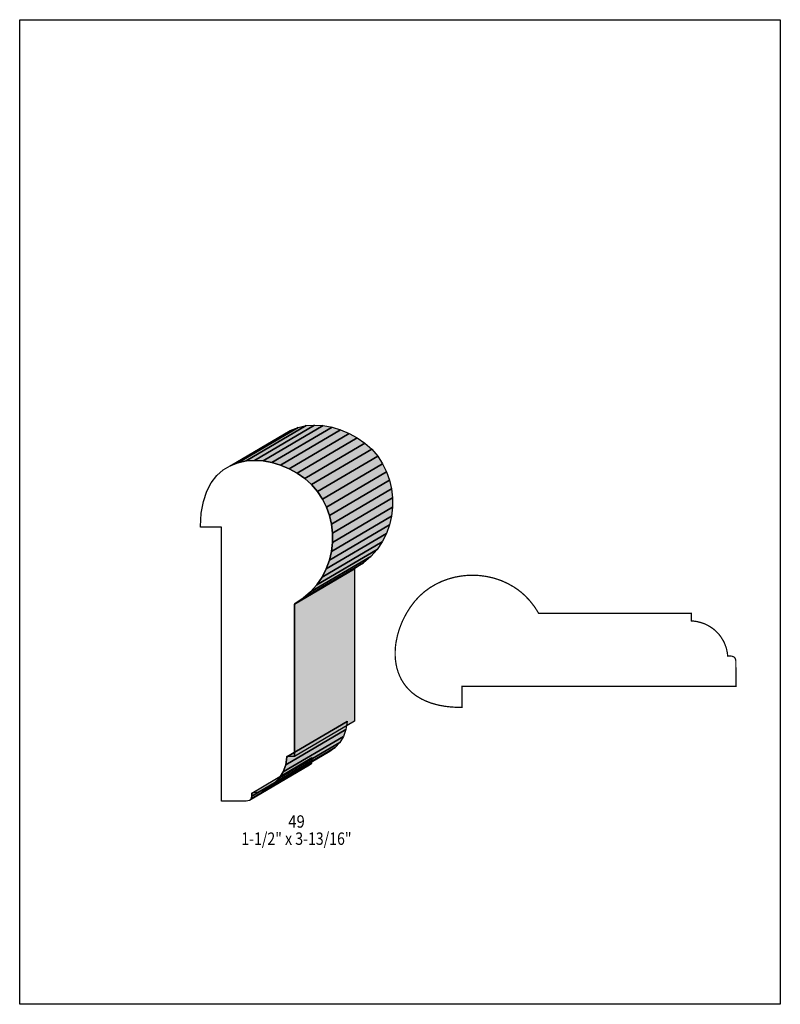
# Model space of a CAD drawing. Extents: x 0 to 8.5, y 2.8 to 13.8.
import ezdxf
from ezdxf.enums import TextEntityAlignment as Align

# ---------------------------------------------------------------- set-up
doc = ezdxf.new("R2010")
doc.units = 0
doc.header["$LTSCALE"] = 0.044
doc.layers.get('0').update_dxf_attribs({"linetype": 'CONTINUOUS'})
doc.layers.add('FOREGROUND', color=7, linetype='CONTINUOUS')
doc.styles.add('SN0', font='ROMAND', dxfattribs={"width": 0.00044})

msp = doc.modelspace()

# ---------------------------------------------------------------- linework, layer by layer
at = {"linetype": 'CONTINUOUS'}
for points in [[(2.43848, 8.84136), (3.11036, 9.23604), (3.201, 9.25584), (2.52956, 8.86116), (2.43848, 8.84136)], [(2.52956, 8.86116), (3.201, 9.25584), (3.29604, 9.262), (2.62416, 8.86732), (2.52956, 8.86116)], [(2.62416, 8.86732), (3.29604, 9.262), (3.39284, 9.25584), (2.72096, 8.86116), (2.62416, 8.86732)], [(2.72096, 8.86116), (3.39284, 9.25584), (3.49008, 9.2378), (2.81864, 8.84312), (2.72096, 8.86116)], [(2.35268, 8.80792), (3.02412, 9.2026), (3.11036, 9.23604), (2.43848, 8.84136), (2.35268, 8.80792)], [(2.81864, 8.84312), (3.49008, 9.2378), (3.58688, 9.20832), (2.91544, 8.81364), (2.81864, 8.84312)], [(2.91544, 8.81364), (3.58688, 9.20832), (3.68148, 9.16828), (3.0096, 8.7736), (2.91544, 8.81364)], [(3.0096, 8.7736), (3.68148, 9.16828), (3.77212, 9.11856), (3.10024, 8.72388), (3.0096, 8.7736)], [(3.10024, 8.72388), (3.77212, 9.11856), (3.85748, 9.05916), (3.1856, 8.66448), (3.10024, 8.72388)], [(3.1856, 8.66448), (3.85748, 9.05916), (3.93448, 8.9914), (3.2626, 8.59628), (3.1856, 8.66448)], [(3.2626, 8.59628), (3.93448, 8.9914), (4.00048, 8.9144), (3.32904, 8.51972), (3.2626, 8.59628)], [(3.32904, 8.51972), (4.00048, 8.9144), (4.05592, 8.83036), (3.38448, 8.43568), (3.32904, 8.51972)], [(2.02048, 8.12724), (2.02884, 8.27684), (2.0526, 8.40796), (2.09044, 8.52148), (2.1406, 8.6174), (2.2022, 8.6966), (2.27348, 8.75996), (2.35268, 8.80792), (2.43848, 8.84136), (2.52956, 8.86116), (2.62416, 8.86732), (2.72096, 8.86116), (2.81864, 8.84312), (2.91544, 8.81364), (3.0096, 8.7736), (3.10024, 8.72388), (3.1856, 8.66448), (3.2626, 8.59628), (3.32904, 8.51972), (3.38448, 8.43568), (3.42892, 8.34548), (3.46236, 8.25088), (3.4848, 8.15276), (3.4958, 8.05244), (3.4958, 7.95124), (3.48436, 7.85048), (3.46104, 7.75148), (3.42672, 7.65556), (3.38008, 7.56404), (3.322, 7.4778), (3.2516, 7.3986), (3.16932, 7.32776), (3.07516, 7.26616), (3.0712, 7.26176), (3.0712, 5.55808), (2.98716, 5.55808), (2.97352, 5.467), (2.94536, 5.38912), (2.90488, 5.32136), (2.85384, 5.26416), (2.79532, 5.2184), (2.73108, 5.18408), (2.66376, 5.16164), (2.5938, 5.15108), (2.59468, 5.1172), (2.58764, 5.08772), (2.56784, 5.06704), (2.52956, 5.05912), (2.25632, 5.05912), (2.25632, 8.11932), (2.02048, 8.11932), (2.02048, 8.12724)], [(3.38448, 8.43568), (4.05592, 8.83036), (4.10036, 8.74016), (3.42892, 8.34548), (3.38448, 8.43568)], [(3.42892, 8.34548), (4.10036, 8.74016), (4.1338, 8.64556), (3.46236, 8.25088), (3.42892, 8.34548)], [(3.46236, 8.25088), (4.1338, 8.64556), (4.15624, 8.54744), (3.4848, 8.15276), (3.46236, 8.25088)], [(3.4848, 8.15276), (4.15624, 8.54744), (4.16768, 8.44712), (3.4958, 8.05244), (3.4848, 8.15276)], [(3.4958, 8.05244), (4.16768, 8.44712), (4.16768, 8.34592), (3.4958, 7.95124), (3.4958, 8.05244)], [(3.4958, 7.95124), (4.16768, 8.34592), (4.1558, 8.2456), (3.48436, 7.85048), (3.4958, 7.95124)], [(3.46104, 7.75148), (4.13292, 8.1466), (4.09816, 8.05068), (3.42672, 7.65556), (3.46104, 7.75148)], [(3.48436, 7.85048), (4.1558, 8.2456), (4.13292, 8.1466), (3.46104, 7.75148), (3.48436, 7.85048)], [(3.42672, 7.65556), (4.09816, 8.05068), (4.05196, 7.95872), (3.38008, 7.56404), (3.42672, 7.65556)], [(3.38008, 7.56404), (4.05196, 7.95872), (3.99344, 7.87292), (3.322, 7.4778), (3.38008, 7.56404)], [(3.322, 7.4778), (3.99344, 7.87292), (3.92348, 7.79372), (3.2516, 7.3986), (3.322, 7.4778)], [(3.16932, 7.32776), (3.8412, 7.72244), (3.7466, 7.66084), (3.07516, 7.26616), (3.16932, 7.32776)], [(3.2516, 7.3986), (3.92348, 7.79372), (3.8412, 7.72244), (3.16932, 7.32776), (3.2516, 7.3986)], [(3.07516, 7.26616), (3.7466, 7.66084), (3.74264, 7.65688), (3.0712, 7.26176), (3.07516, 7.26616)], [(3.0712, 7.26176), (3.74264, 7.65688), (3.74264, 5.95276), (3.0712, 5.55808), (3.0712, 7.26176)], [(2.98716, 5.55544), (3.6586, 5.95012), (3.64496, 5.86212), (2.97352, 5.467), (2.98716, 5.55544)], [(2.98716, 5.55808), (3.6586, 5.95276), (3.6586, 5.95012), (2.98716, 5.55544), (2.98716, 5.55808)], [(2.97352, 5.467), (3.64496, 5.86212), (3.6168, 5.7838), (2.94536, 5.38912), (2.97352, 5.467)], [(2.94536, 5.38912), (3.6168, 5.7838), (3.57632, 5.71604), (2.90488, 5.32136), (2.94536, 5.38912)], [(2.85384, 5.26416), (3.52572, 5.65928), (3.4672, 5.61308), (2.79532, 5.2184), (2.85384, 5.26416)], [(2.90488, 5.32136), (3.57632, 5.71604), (3.52572, 5.65928), (2.85384, 5.26416), (2.90488, 5.32136)], [(2.59468, 5.1172), (3.26612, 5.51188), (3.25952, 5.4824), (2.58764, 5.08772), (2.59468, 5.1172)], [(2.5938, 5.15108), (3.26524, 5.5462), (3.26612, 5.51188), (2.59468, 5.1172), (2.5938, 5.15108)], [(2.58764, 5.08772), (3.25952, 5.4824), (3.23928, 5.46172), (2.56784, 5.06704), (2.58764, 5.08772)]]:
    msp.add_lwpolyline(points, dxfattribs=at)
at = {"linetype": 'CONTINUOUS', "const_width": 0.01408}
msp.add_lwpolyline([(4.93548, 6.1072), (4.89632, 6.10764), (4.82152, 6.11204), (4.75112, 6.11996), (4.68556, 6.13184), (4.62484, 6.14768), (4.5958, 6.15648), (4.54168, 6.17716), (4.49152, 6.20092), (4.44576, 6.22776), (4.4242, 6.24184), (4.3846, 6.27264), (4.34896, 6.30608), (4.31728, 6.34172), (4.28956, 6.37912), (4.26536, 6.41872), (4.24512, 6.46052), (4.2284, 6.5032), (4.2152, 6.54764), (4.20552, 6.59296), (4.19892, 6.6396), (4.19584, 6.68712), (4.19584, 6.73508), (4.19892, 6.78348), (4.20508, 6.83188), (4.22004, 6.90536), (4.24072, 6.97796), (4.268, 7.04968), (4.28912, 7.09632), (4.32564, 7.16452), (4.36744, 7.23052), (4.41452, 7.29256), (4.46644, 7.34932), (4.5232, 7.39992), (4.58436, 7.4448), (4.64948, 7.48308), (4.71724, 7.51564), (4.78808, 7.5416), (4.86068, 7.56184), (4.93504, 7.57548), (4.9852, 7.58076), (5.0358, 7.58384), (5.0864, 7.58384), (5.137, 7.58076), (5.21224, 7.57108), (5.2866, 7.5548), (5.33544, 7.54028), (5.38384, 7.52312), (5.4538, 7.49144), (5.52112, 7.4536), (5.56424, 7.42456), (5.6056, 7.39244), (5.6452, 7.35724), (5.70108, 7.29872), (5.75168, 7.2336), (5.78248, 7.18652), (5.797, 7.16188), (5.80096, 7.15792), (7.50508, 7.15748), (7.50508, 7.07388), (7.5306, 7.07212), (7.5746, 7.06508), (7.6164, 7.05452), (7.65512, 7.04044), (7.69164, 7.02284), (7.72552, 7.0026), (7.75676, 6.97972), (7.78536, 6.9542), (7.81132, 6.92692), (7.8342, 6.89744), (7.86324, 6.8508), (7.87908, 6.81824), (7.89712, 6.76764), (7.90812, 6.71616), (7.91164, 6.68052), (7.94552, 6.6814), (7.96136, 6.6792), (7.98116, 6.67084), (7.99172, 6.66116), (7.9992, 6.64708), (8.00316, 6.62772), (8.0036, 6.34304), (4.94384, 6.34304), (4.94384, 6.1072), (4.93548, 6.1072)], dxfattribs=at)
at = {"color": 15}
for points in [[(2.43848, 8.84136), (3.11036, 9.23604), (2.52956, 8.86116), (3.201, 9.25584)], [(2.52956, 8.86116), (3.201, 9.25584), (2.62416, 8.86732), (3.29604, 9.262)], [(2.62416, 8.86732), (3.29604, 9.262), (2.72096, 8.86116), (3.39284, 9.25584)], [(2.72096, 8.86116), (3.39284, 9.25584), (2.81864, 8.84312), (3.49008, 9.2378)], [(2.35268, 8.80792), (3.02412, 9.2026), (2.43848, 8.84136), (3.11036, 9.23604)], [(2.81864, 8.84312), (3.49008, 9.2378), (2.91544, 8.81364), (3.58688, 9.20832)], [(2.91544, 8.81364), (3.58688, 9.20832), (3.0096, 8.7736), (3.68148, 9.16828)], [(3.0096, 8.7736), (3.68148, 9.16828), (3.10024, 8.72388), (3.77212, 9.11856)], [(3.10024, 8.72388), (3.77212, 9.11856), (3.1856, 8.66448), (3.85748, 9.05916)], [(3.1856, 8.66448), (3.85748, 9.05916), (3.2626, 8.59628), (3.93448, 8.9914)], [(3.2626, 8.59628), (3.93448, 8.9914), (3.32904, 8.51972), (4.00048, 8.9144)], [(3.32904, 8.51972), (4.00048, 8.9144), (3.38448, 8.43568), (4.05592, 8.83036)], [(3.38448, 8.43568), (4.05592, 8.83036), (3.42892, 8.34548), (4.10036, 8.74016)], [(3.42892, 8.34548), (4.10036, 8.74016), (3.46236, 8.25088), (4.1338, 8.64556)], [(3.46236, 8.25088), (4.1338, 8.64556), (3.4848, 8.15276), (4.15624, 8.54744)], [(3.4848, 8.15276), (4.15624, 8.54744), (3.4958, 8.05244), (4.16768, 8.44712)], [(3.4958, 8.05244), (4.16768, 8.44712), (3.4958, 7.95124), (4.16768, 8.34592)], [(3.4958, 7.95124), (4.16768, 8.34592), (3.48436, 7.85048), (4.1558, 8.2456)], [(3.46104, 7.75148), (4.13292, 8.1466), (3.42672, 7.65556), (4.09816, 8.05068)], [(3.48436, 7.85048), (4.1558, 8.2456), (3.46104, 7.75148), (4.13292, 8.1466)], [(3.42672, 7.65556), (4.09816, 8.05068), (3.38008, 7.56404), (4.05196, 7.95872)], [(3.38008, 7.56404), (4.05196, 7.95872), (3.322, 7.4778), (3.99344, 7.87292)], [(3.322, 7.4778), (3.99344, 7.87292), (3.2516, 7.3986), (3.92348, 7.79372)], [(3.16932, 7.32776), (3.8412, 7.72244), (3.07516, 7.26616), (3.7466, 7.66084)], [(3.2516, 7.3986), (3.92348, 7.79372), (3.16932, 7.32776), (3.8412, 7.72244)], [(3.07516, 7.26616), (3.7466, 7.66084), (3.0712, 7.26176), (3.74264, 7.65688)], [(3.0712, 7.26176), (3.74264, 7.65688), (3.0712, 5.55808), (3.74264, 5.95276)], [(2.98716, 5.55544), (3.6586, 5.95012), (2.97352, 5.467), (3.64496, 5.86212)], [(2.98716, 5.55808), (3.6586, 5.95276), (2.98716, 5.55544), (3.6586, 5.95012)], [(2.97352, 5.467), (3.64496, 5.86212), (2.94536, 5.38912), (3.6168, 5.7838)], [(2.94536, 5.38912), (3.6168, 5.7838), (2.90488, 5.32136), (3.57632, 5.71604)], [(2.85384, 5.26416), (3.52572, 5.65928), (2.79532, 5.2184), (3.4672, 5.61308)], [(2.90488, 5.32136), (3.57632, 5.71604), (2.85384, 5.26416), (3.52572, 5.65928)], [(2.59468, 5.1172), (3.26612, 5.51188), (2.58764, 5.08772), (3.25952, 5.4824)], [(2.5938, 5.15108), (3.26524, 5.5462), (2.59468, 5.1172), (3.26612, 5.51188)], [(2.58764, 5.08772), (3.25952, 5.4824), (2.56784, 5.06704), (3.23928, 5.46172)]]:
    msp.add_solid(points, dxfattribs=at)
at = {"layer": 'FOREGROUND', "linetype": 'CONTINUOUS'}
msp.add_lwpolyline([(0, 13.79048), (8.49992, 13.79048), (8.49992, 2.79048), (0, 2.79048), (0, 13.79048)], dxfattribs=at)
msp.add_lwpolyline([(0, 13.79048), (8.49992, 13.79048), (8.49992, 2.79048), (0, 2.79048), (0, 13.79048)], dxfattribs=at)

# ---------------------------------------------------------------- texts
at = {"style": 'SN0'}
for s, p, p2 in [('49', (3.00124, 4.76388), (3.18606, 4.76388)), ('1-1/2" x 3-13/16"', (2.47632, 4.57204), (3.70868, 4.57204))]:
    msp.add_text(s, height=0.138123, dxfattribs=at).set_placement(p, p2, align=Align.FIT)

doc.saveas('drawing.dxf')
